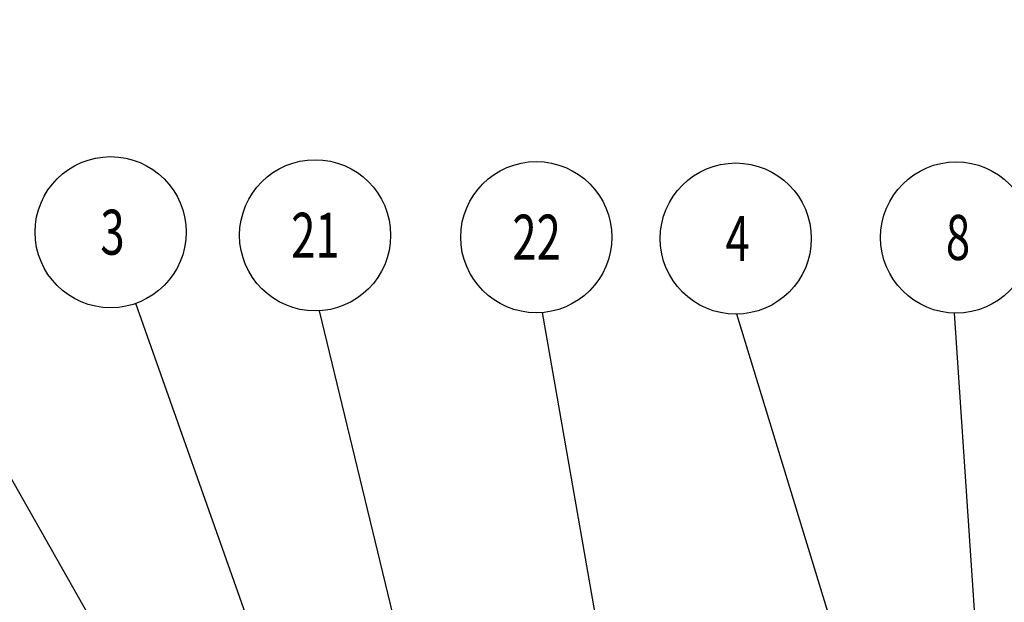
# Model space of a CAD drawing. Units: millimetres. Extents: x -43651 to 138762, y -19013 to 15047.
# Drawn here: x -18950 to -17725, y 11063 to 11787 of the extents above; entities that cross this region are included whole.
import ezdxf

# ---------------------------------------------------------------- set-up
doc = ezdxf.new("R2010")
doc.units = ezdxf.units.MM
doc.header["$LTSCALE"] = 46.255
doc.layers.get('0').update_dxf_attribs({"linetype": 'CONTINUOUS'})
doc.layers.add('NOTE', color=7, linetype='CONTINUOUS')
doc.styles.get("Standard").update_dxf_attribs({"font": 'txt', "width": 0.8})

msp = doc.modelspace()

# ---------------------------------------------------------------- linework, layer by layer
at = {"layer": 'NOTE', "color": 82, "linetype": 'Continuous'}
for p, q in [((-18628.235, 10630.988), (-19087.297, 11438.829)), ((-18521.627, 10630.988), (-18806.127, 11434.134)), ((-18345.442, 10466.687), (-18577.502, 11425.104)), ((-18136.489, 10491.312), (-18299.962, 11422.915)), ((-17805.639, 10596.008), (-18058.216, 11420.872)), ((-17703.222, 10173.065), (-17787.544, 11422.251))]:
    msp.add_line(p, q, dxfattribs=at)
for centre in [(-18837.321, 11522.776), (-18582.856, 11518.922), (-18307.67, 11516.568), (-18059.501, 11514.834), (-17785.324, 11516.195)]:
    msp.add_circle(centre, 93.97, dxfattribs=at)

# ---------------------------------------------------------------- texts
at = {"color": 82, "linetype": 'Continuous', "lineweight": 25, "char_height": 150, "attachment_point": 1}
for s, insert, width in [('\\pi632;Варианты монтажа \\P\\pi72;вертикальных направляющих:', (-30441.506, 12479.386), 3144), ('\\pi430;Варианты монтажа подвесов \\P\\pi300;горизонтальных направляющих:', (-25294.666, 12378.376), 3820.00018), ('\\pi286.5;б) монтаж к стене, \\P\\pi126.5;уголок внутри стойки', (-28505.127, 11738.908), 2593.00015), ('\\pi810;а) монтаж к потолку', (-25261.273, 11738.763), 3820.00018), ('\\pi286.5;а) монтаж к стене, \\P\\pi66.5;уголок снаружи стойки', (-31271.277, 11697.908), 2593.00015)]:
    msp.add_mtext(s, dxfattribs=dict(at, insert=insert, width=width))
at = {"layer": 'NOTE', "color": 82, "linetype": 'Continuous', "width": 0.711111}
for s, p in [('3', (-18850.013, 11494.776)), ('21', (-18612.64, 11490.922)), ('22', (-18337.454, 11488.568)), ('4', (-18072.194, 11486.834)), ('8', (-17798.016, 11488.195))]:
    msp.add_text(s, height=56, dxfattribs=at).set_placement(p)

doc.saveas('drawing.dxf')
